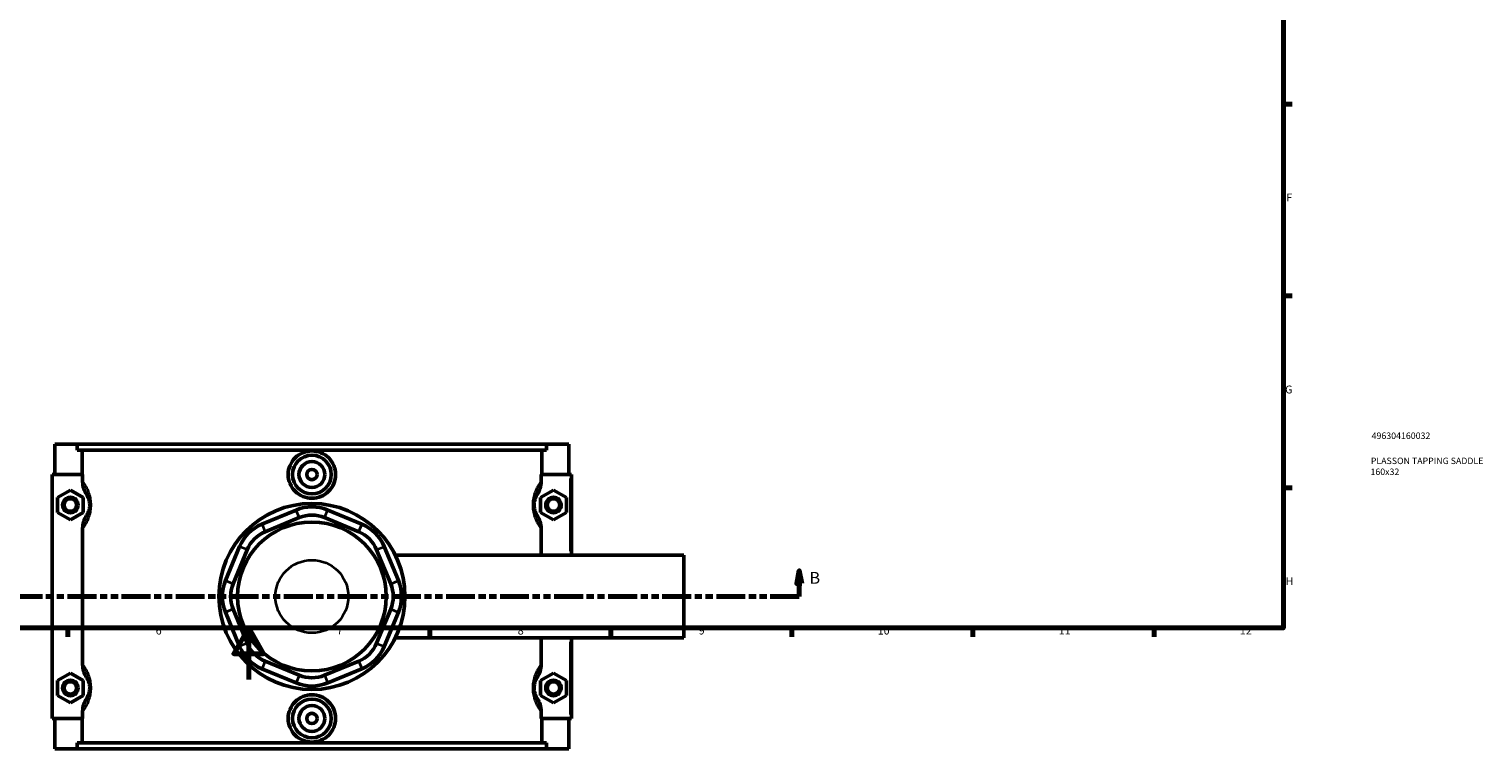
# Model space of a CAD drawing. Units: millimetres. Extents: x 0 to 1005, y -579 to 1082.
# Drawn here: x 335 to 898, y -27 to 252 of the extents above; entities that cross this region are included whole.
import ezdxf

# ---------------------------------------------------------------- set-up
doc = ezdxf.new("R2010")
doc.units = ezdxf.units.MM
doc.linetypes.add('DOUBLE_DASH_CHAIN', pattern=[1.2403, 0.6614, -0.0827, 0.1654, -0.0827, 0.1654, -0.0827])
for name, color, linetype, lineweight in [('Border (ANSI)', 7, 'Continuous', 70), ('Section Line (ANSI)', 7, 'DOUBLE_DASH_CHAIN', 70), ('Title (ISO)', 7, 'Continuous', 50), ('Visible (ANSI)', 7, 'Continuous', 50), ('Visible Narrow (ANSI)', 7, 'Continuous', 35)]:
    doc.layers.add(name, color=color, linetype=linetype, lineweight=lineweight)
doc.styles.add('Label Text (ANSI)', font='tahoma.ttf')
doc.styles.add('Note Text (ANSI)', font='tahoma.ttf')
doc.styles.add('Note Text (ISO)', font='tahoma.ttf')

# ---------------------------------------------------------------- blocks, each defined once
blk = doc.blocks.new('Borders Default Border')
at = {"layer": 'Border (ANSI)'}
for p, q in [((821, 222.75), (824.45, 222.75)), ((821, 148.5), (824.45, 148.5)), ((821, 74.25), (824.45, 74.25)), ((350.42, 20), (350.42, 16.55)), ((490.58, 20), (490.58, 16.55)), ((560.67, 20), (560.67, 16.55)), ((630.75, 20), (630.75, 16.55)), ((700.83, 20), (700.83, 16.55)), ((770.92, 20), (770.92, 16.55))]:
    blk.add_line(p, q, dxfattribs=at)
at = {"layer": 'Border (ANSI)', "flags": 128}
for points in [[(20, 20), (20, 574), (821, 574), (821, 20), (20, 20)], [(420.5, 0), (420.5, 20), (414.73, 10), (426.27, 10), (420.5, 20)]]:
    blk.add_lwpolyline(points, dxfattribs=at)
at = {"layer": 'Border (ANSI)', "attachment_point": 7, "style": 'Note Text (ANSI)'}
for s, insert, char_height in [('F', (822.14, 184.1), 3.05), ('G', (821.66, 109.79), 3.05), ('H', (821.81, 35.6), 3.05), ('6', (384.49, 16.49), 3.05), ('7', (454.6, 16.55), 3.05), ('8', (524.63, 16.48), 3.05), ('9', (594.7, 16.49), 3.05), ('10', (663.96, 16.49), 3.048), ('11', (734.04, 16.55), 3.048), ('12', (804.13, 16.55), 3.048)]:
    blk.add_mtext(s, dxfattribs=dict(at, insert=insert, char_height=char_height))
blk = doc.blocks.new('Title Blocks ISO')
at = {"layer": 'Title (ISO)', "color": 232, "true_color": 0xca0064, "style": 'Note Text (ISO)'}
for tag, p in [('PART_NUMBER_001', (34.16, 73.13)), ('DESCRIPTION_001', (33.84, 63.4)), ('DESCRIPTION_002', (33.71, 59.18))]:
    blk.add_attdef(tag, p, '', height=2.5, dxfattribs=at)
blk = doc.blocks.new('2dTransSection0')
at = {"layer": 'Section Line (ANSI)', "linetype": 'Continuous'}
for p, q in [((203.72, 42.16), (202.72, 37.16)), ((203.72, 37.16), (203.72, 42.16)), ((204.72, 37.16), (203.72, 42.16)), ((633.61, 42.16), (632.61, 37.16)), ((633.61, 37.16), (633.61, 42.16)), ((634.61, 37.16), (633.61, 42.16)), ((202.72, 37.16), (204.72, 37.16)), ((203.72, 32.16), (203.72, 37.16)), ((632.61, 37.16), (634.61, 37.16)), ((633.61, 32.16), (633.61, 37.16)), ((215.05, 32.16), (203.72, 32.16)), ((633.61, 32.16), (622.29, 32.16))]:
    blk.add_line(p, q, dxfattribs=at)
at = {"layer": 'Section Line (ANSI)', "linetype": 'DOUBLE_DASH_CHAIN', "ltscale": 16.873451}
blk.add_line((633.61, 32.16), (203.72, 32.16), dxfattribs=at)
at = {"layer": 'Section Line (ANSI)', "linetype": 'Continuous', "flags": 128}
for points in [[(204.72, 37.16), (203.72, 42.16), (202.72, 37.16), (204.72, 37.16)], [(634.61, 37.16), (633.61, 42.16), (632.61, 37.16), (634.61, 37.16)]]:
    blk.add_lwpolyline(points, dxfattribs=at)
at = {"layer": 'Section Line (ANSI)'}
for points in [[(204.72, 37.16), (203.72, 42.16), (202.72, 37.16), (204.72, 37.16)], [(634.61, 37.16), (633.61, 42.16), (632.61, 37.16), (634.61, 37.16)]]:
    blk.add_solid(points, dxfattribs=at)
at = {"layer": 'Section Line (ANSI)', "char_height": 4.57, "attachment_point": 7, "style": 'Label Text (ANSI)'}
for insert in [(196.98, 35.66), (637.57, 35.66)]:
    blk.add_mtext('B', dxfattribs=dict(at, insert=insert))

msp = doc.modelspace()

# ---------------------------------------------------------------- linework, layer by layer
at = {"layer": 'Visible (ANSI)'}
for p, q in [((345.457, 91.158), (345.457, 79.358)), ((345.457, 91.158), (354.108, 91.158)), ((354.108, 91.158), (535.805, 91.158)), ((354.108, 88.798), (354.108, 91.158)), ((535.805, 91.158), (544.457, 91.158)), ((535.805, 91.158), (535.805, 88.798)), ((544.457, 91.158), (544.457, 79.358)), ((535.805, 88.798), (354.108, 88.798)), ((355.977, 79.358), (355.977, 88.798)), ((533.937, 79.358), (533.937, 88.798)), ((356.207, 79.358), (344.457, 79.358)), ((344.457, 79.358), (344.457, -15.042)), ((356.207, 79.358), (356.207, 76.675)), ((533.706, 76.675), (533.706, 79.358)), ((533.706, 79.358), (544.957, 79.358)), ((544.957, 79.358), (545.457, 79.358)), ((545.457, 48.158), (545.457, 79.358)), ((346.457, 70.445), (351.457, 73.332)), ((351.457, 73.332), (356.457, 70.445)), ((538.457, 73.332), (533.457, 70.445)), ((543.457, 70.445), (538.457, 73.332)), ((346.457, 64.672), (346.457, 70.445)), ((356.457, 70.445), (356.457, 64.672)), ((533.457, 70.445), (533.457, 64.672)), ((543.457, 64.672), (543.457, 70.445)), ((351.457, 61.785), (346.457, 64.672)), ((356.457, 64.672), (351.457, 61.785)), ((438.834, 65.622), (425.624, 60.15)), ((426.848, 57.194), (440.058, 62.666)), ((449.855, 62.666), (463.065, 57.194)), ((464.29, 60.15), (451.08, 65.622)), ((533.457, 64.672), (538.457, 61.785)), ((538.457, 61.785), (543.457, 64.672)), ((356.207, 58.442), (356.207, 5.875)), ((533.706, 48.158), (533.706, 58.442)), ((416.965, 51.491), (411.493, 38.281)), ((478.42, 38.281), (472.949, 51.491)), ((414.449, 37.057), (419.921, 50.267)), ((469.992, 50.267), (475.464, 37.057)), ((477.206, 48.158), (588.957, 48.158)), ((588.957, 16.158), (588.957, 48.158)), ((411.493, 26.035), (416.965, 12.825)), ((419.921, 14.05), (414.449, 27.26)), ((475.464, 27.26), (469.992, 14.05)), ((472.949, 12.825), (478.42, 26.035)), ((477.206, 16.158), (588.957, 16.158)), ((533.706, 5.875), (533.706, 16.158)), ((545.457, -15.042), (545.457, 16.158)), ((440.058, 1.651), (426.848, 7.123)), ((463.065, 7.123), (449.855, 1.651)), ((346.457, -0.355), (351.457, 2.532)), ((351.457, 2.532), (356.457, -0.355)), ((425.624, 4.166), (438.834, -1.306)), ((451.08, -1.306), (464.29, 4.166)), ((538.457, 2.532), (533.457, -0.355)), ((543.457, -0.355), (538.457, 2.532)), ((346.457, -6.128), (346.457, -0.355)), ((356.457, -0.355), (356.457, -6.128)), ((533.457, -0.355), (533.457, -6.128)), ((543.457, -6.128), (543.457, -0.355)), ((351.457, -9.015), (346.457, -6.128)), ((356.457, -6.128), (351.457, -9.015)), ((533.457, -6.128), (538.457, -9.015)), ((538.457, -9.015), (543.457, -6.128)), ((344.457, -15.042), (356.207, -15.042)), ((345.457, -15.042), (345.457, -26.842)), ((355.977, -24.482), (355.977, -15.042)), ((356.207, -12.358), (356.207, -15.042)), ((533.706, -15.042), (533.706, -12.358)), ((544.957, -15.042), (533.706, -15.042)), ((533.937, -24.482), (533.937, -15.042)), ((544.457, -15.042), (544.457, -26.842)), ((545.457, -15.042), (544.957, -15.042)), ((354.108, -26.842), (345.457, -26.842)), ((535.805, -24.482), (354.108, -24.482)), ((354.108, -26.842), (354.108, -24.482)), ((354.108, -26.842), (535.805, -26.842)), ((535.805, -24.482), (535.805, -26.842)), ((544.457, -26.842), (535.805, -26.842))]:
    msp.add_line(p, q, dxfattribs=at)
for centre, radius in [((444.957, 79.358), 7.5), ((444.957, 79.358), 5), ((444.957, 79.358), 2), ((351.457, 67.558), 3), ((351.457, 67.558), 2.4), ((444.957, 32.158), 36), ((538.457, 67.558), 3), ((538.457, 67.558), 2.4), ((444.957, 32.158), 28.8), ((351.457, -3.242), 3), ((351.457, -3.242), 2.4), ((538.457, -3.242), 3), ((538.457, -3.242), 2.4), ((444.957, -15.042), 7.5), ((444.957, -15.042), 5), ((444.957, -15.042), 2)]:
    msp.add_circle(centre, radius, dxfattribs=at)
for centre, radius, start, end in [((444.957, 50.84), 16, 67.5, 112.5), ((444.957, 50.84), 12.8, 67.5, 112.5), ((431.747, 45.368), 16, 112.5, 157.5), ((431.747, 45.368), 12.8, 112.5, 157.5), ((458.167, 45.368), 12.8, 22.5, 67.5), ((458.167, 45.368), 16, 22.5, 67.5), ((426.275, 32.158), 16, 157.5, 202.5), ((426.275, 32.158), 12.8, 157.5, 202.5), ((463.638, 32.158), 12.8, 337.5, 22.5), ((463.638, 32.158), 16, 337.5, 22.5), ((431.747, 18.948), 16, 202.5, 247.5), ((431.747, 18.948), 12.8, 202.5, 247.5), ((458.167, 18.948), 12.8, 292.5, 337.5), ((458.167, 18.948), 16, 292.5, 337.5), ((444.957, 13.477), 12.8, 247.5, 292.5), ((444.957, 13.477), 16, 247.5, 292.5)]:
    msp.add_arc(centre, radius, start, end, dxfattribs=at)
for points, knots in [([(454.142, 79.358), (454.142, 78.205), (453.909, 76.976), (452.966, 74.718), (452.255, 73.689), (450.622, 72.069), (449.59, 71.369), (447.333, 70.442), (446.106, 70.213), (443.807, 70.213), (442.58, 70.442), (440.323, 71.369), (439.292, 72.069), (437.658, 73.689), (436.947, 74.718), (436.004, 76.976), (435.771, 78.205), (435.771, 80.51), (436.003, 81.738), (436.945, 83.994), (437.654, 85.022), (439.286, 86.643), (440.318, 87.345), (442.578, 88.275), (443.806, 88.503), (446.108, 88.503), (447.335, 88.275), (449.595, 87.345), (450.627, 86.643), (452.259, 85.022), (452.969, 83.994), (453.91, 81.738), (454.142, 80.51), (454.142, 79.358)], [0, 0, 0, 0, 0.3460651, 0.3460651, 0.6921301, 0.6921301, 1.0370423, 1.0370423, 1.3819546, 1.3819546, 1.7268668, 1.7268668, 2.071779, 2.071779, 2.4178441, 2.4178441, 2.7639092, 2.7639092, 3.1095738, 3.1095738, 3.4552384, 3.4552384, 3.8005507, 3.8005507, 4.145863, 4.145863, 4.4911752, 4.4911752, 4.8364875, 4.8364875, 5.1821521, 5.1821521, 5.5278168, 5.5278168, 5.5278168, 5.5278168]), ([(356.207, 76.675), (356.207, 75.758), (356.355, 74.848), (356.898, 73.152), (357.273, 72.371), (357.744, 71.647)], [-0.53435447, -0.53435447, -0.53435447, -0.53435447, -0.25890179, -0.25890179, 0, 0, 0, 0]), ([(532.169, 71.647), (532.644, 72.377), (533.022, 73.166), (533.56, 74.862), (533.706, 75.765), (533.706, 76.675)], [-0.53349738, -0.53349738, -0.53349738, -0.53349738, -0.27276233, -0.27276233, 0, 0, 0, 0]), ([(357.744, 71.647), (357.854, 71.479), (357.968, 71.289), (358.19, 70.87), (358.297, 70.647), (358.469, 70.223), (358.537, 70.041), (358.67, 69.624), (358.735, 69.387), (358.828, 68.951), (358.862, 68.764), (358.915, 68.371), (358.935, 68.165), (358.953, 67.823), (358.957, 67.691), (358.957, 67.558), (358.957, 67.426), (358.953, 67.293), (358.935, 66.952), (358.915, 66.746), (358.862, 66.353), (358.828, 66.165), (358.735, 65.73), (358.67, 65.492), (358.537, 65.076), (358.469, 64.893), (358.297, 64.47), (358.19, 64.246), (357.968, 63.828), (357.854, 63.638), (357.744, 63.469)], [0.9500248, 0.9500248, 0.9500248, 0.9500248, 1.238697, 1.238697, 1.5008801, 1.5008801, 1.6743661, 1.6743661, 1.8642034, 1.8642034, 1.994492, 1.994492, 2.126307, 2.126307, 2.2085081, 2.2085081, 2.2085081, 2.2907093, 2.2907093, 2.4225242, 2.4225242, 2.5528128, 2.5528128, 2.7426502, 2.7426502, 2.9161362, 2.9161362, 3.1783192, 3.1783192, 3.4669914, 3.4669914, 3.4669914, 3.4669914]), ([(532.169, 63.469), (532.06, 63.638), (531.945, 63.828), (531.724, 64.246), (531.617, 64.47), (531.444, 64.893), (531.376, 65.076), (531.243, 65.492), (531.178, 65.73), (531.085, 66.165), (531.052, 66.353), (530.998, 66.746), (530.978, 66.952), (530.96, 67.293), (530.957, 67.426), (530.957, 67.558), (530.957, 67.691), (530.96, 67.823), (530.978, 68.165), (530.998, 68.371), (531.052, 68.764), (531.085, 68.951), (531.178, 69.387), (531.243, 69.624), (531.376, 70.041), (531.444, 70.223), (531.617, 70.647), (531.724, 70.87), (531.945, 71.289), (532.06, 71.479), (532.169, 71.647)], [0.9496493, 0.9496493, 0.9496493, 0.9496493, 1.2383243, 1.2383243, 1.5005063, 1.5005063, 1.6739911, 1.6739911, 1.8638282, 1.8638282, 1.9941165, 1.9941165, 2.1259314, 2.1259314, 2.2081325, 2.2081325, 2.2081325, 2.2903337, 2.2903337, 2.4221485, 2.4221485, 2.5524369, 2.5524369, 2.742274, 2.742274, 2.9157588, 2.9157588, 3.1779408, 3.1779408, 3.4666158, 3.4666158, 3.4666158, 3.4666158]), ([(357.744, 63.469), (357.269, 62.74), (356.891, 61.951), (356.353, 60.254), (356.207, 59.351), (356.207, 58.442)], [-0.53349738, -0.53349738, -0.53349738, -0.53349738, -0.27276233, -0.27276233, 0, 0, 0, 0]), ([(533.706, 58.442), (533.706, 59.359), (533.558, 60.269), (533.016, 61.964), (532.64, 62.746), (532.169, 63.469)], [-0.53435447, -0.53435447, -0.53435447, -0.53435447, -0.25890179, -0.25890179, 0, 0, 0, 0]), ([(356.207, 5.875), (356.207, 4.958), (356.355, 4.048), (356.898, 2.352), (357.273, 1.571), (357.744, 0.847)], [-0.53435447, -0.53435447, -0.53435447, -0.53435447, -0.25890179, -0.25890179, 0, 0, 0, 0]), ([(532.169, 0.847), (532.644, 1.577), (533.022, 2.366), (533.56, 4.062), (533.706, 4.965), (533.706, 5.875)], [-0.53349738, -0.53349738, -0.53349738, -0.53349738, -0.27276233, -0.27276233, 0, 0, 0, 0]), ([(357.744, 0.847), (357.854, 0.679), (357.968, 0.489), (358.19, 0.07), (358.297, -0.153), (358.469, -0.577), (358.537, -0.759), (358.67, -1.176), (358.735, -1.413), (358.828, -1.849), (358.862, -2.036), (358.915, -2.429), (358.935, -2.635), (358.953, -2.977), (358.957, -3.109), (358.957, -3.242), (358.957, -3.374), (358.953, -3.507), (358.935, -3.848), (358.915, -4.054), (358.862, -4.447), (358.828, -4.635), (358.735, -5.07), (358.67, -5.308), (358.537, -5.724), (358.469, -5.907), (358.297, -6.33), (358.19, -6.554), (357.968, -6.972), (357.854, -7.162), (357.744, -7.331)], [0.9500248, 0.9500248, 0.9500248, 0.9500248, 1.2386973, 1.2386973, 1.5008803, 1.5008803, 1.6743661, 1.6743661, 1.8642034, 1.8642034, 1.994492, 1.994492, 2.126307, 2.126307, 2.2085081, 2.2085081, 2.2085081, 2.2907093, 2.2907093, 2.4225242, 2.4225242, 2.5528128, 2.5528128, 2.7426501, 2.7426501, 2.916136, 2.916136, 3.1783189, 3.1783189, 3.4669914, 3.4669914, 3.4669914, 3.4669914]), ([(532.169, -7.331), (532.06, -7.162), (531.945, -6.972), (531.724, -6.554), (531.617, -6.33), (531.444, -5.907), (531.376, -5.724), (531.243, -5.308), (531.178, -5.07), (531.085, -4.635), (531.052, -4.447), (530.998, -4.054), (530.978, -3.848), (530.96, -3.507), (530.957, -3.374), (530.957, -3.242), (530.957, -3.109), (530.96, -2.977), (530.978, -2.635), (530.998, -2.429), (531.052, -2.036), (531.085, -1.849), (531.178, -1.413), (531.243, -1.176), (531.376, -0.759), (531.444, -0.577), (531.617, -0.153), (531.724, 0.07), (531.945, 0.489), (532.06, 0.679), (532.169, 0.847)], [0.9492678, 0.9492678, 0.9492678, 0.9492678, 1.2379452, 1.2379452, 1.5001263, 1.5001263, 1.6736101, 1.6736101, 1.863447, 1.863447, 1.9937351, 1.9937351, 2.1255498, 2.1255498, 2.207751, 2.207751, 2.207751, 2.2899522, 2.2899522, 2.4217669, 2.4217669, 2.552055, 2.552055, 2.7418919, 2.7418919, 2.9153757, 2.9153757, 3.1775568, 3.1775568, 3.4662342, 3.4662342, 3.4662342, 3.4662342]), ([(357.744, -7.331), (357.269, -8.06), (356.891, -8.849), (356.353, -10.546), (356.207, -11.449), (356.207, -12.358)], [-0.53349738, -0.53349738, -0.53349738, -0.53349738, -0.27276233, -0.27276233, 0, 0, 0, 0]), ([(454.142, -15.042), (454.142, -16.194), (453.91, -17.422), (452.969, -19.678), (452.259, -20.706), (450.627, -22.327), (449.595, -23.028), (447.335, -23.958), (446.108, -24.187), (443.806, -24.187), (442.578, -23.958), (440.318, -23.028), (439.286, -22.327), (437.654, -20.706), (436.945, -19.678), (436.003, -17.422), (435.771, -16.194), (435.771, -15.042), (435.771, -13.888), (436.004, -12.659), (436.947, -10.401), (437.658, -9.372), (439.292, -7.753), (440.323, -7.053), (442.58, -6.125), (443.807, -5.897), (446.106, -5.897), (447.333, -6.125), (449.59, -7.053), (450.622, -7.753), (452.255, -9.372), (452.966, -10.401), (453.909, -12.659), (454.142, -13.888), (454.142, -15.042)], [2.7639092, 2.7639092, 2.7639092, 2.7639092, 3.1095738, 3.1095738, 3.4552384, 3.4552384, 3.8005507, 3.8005507, 4.145863, 4.145863, 4.4911752, 4.4911752, 4.8364875, 4.8364875, 5.1821521, 5.1821521, 5.5278168, 5.5278168, 5.5278168, 5.8738818, 5.8738818, 6.2199469, 6.2199469, 6.5648591, 6.5648591, 6.9097713, 6.9097713, 7.2546836, 7.2546836, 7.5995958, 7.5995958, 7.9456609, 7.9456609, 8.2917259, 8.2917259, 8.2917259, 8.2917259]), ([(533.706, -12.358), (533.706, -11.441), (533.558, -10.531), (533.016, -8.836), (532.64, -8.054), (532.169, -7.331)], [-0.53435447, -0.53435447, -0.53435447, -0.53435447, -0.25890179, -0.25890179, 0, 0, 0, 0])]:
    msp.add_open_spline(points, degree=3, knots=knots, dxfattribs=at)
at = {"layer": 'Visible Narrow (ANSI)'}
for p, q in [((544.957, 77.798), (544.957, 49.718)), ((439.997, 62.813), (438.895, 65.474)), ((449.916, 62.813), (451.018, 65.474)), ((425.685, 60.002), (426.787, 57.342)), ((463.126, 57.342), (464.228, 60.002)), ((419.773, 50.328), (417.112, 51.43)), ((470.14, 50.328), (472.801, 51.43)), ((414.301, 37.118), (411.641, 38.22)), ((475.612, 37.118), (478.273, 38.22)), ((414.301, 27.199), (411.641, 26.097)), ((475.612, 27.199), (478.273, 26.097)), ((419.773, 13.989), (417.112, 12.887)), ((470.14, 13.989), (472.801, 12.887)), ((544.957, 14.598), (544.957, -13.482)), ((426.787, 6.975), (425.685, 4.314)), ((463.126, 6.975), (464.228, 4.314)), ((439.997, 1.503), (438.895, -1.158)), ((449.916, 1.503), (451.018, -1.158))]:
    msp.add_line(p, q, dxfattribs=at)
msp.add_circle((444.957, 32.158), 14.11, dxfattribs=at)
for points, knots in [([(356.568, 58.913), (356.571, 58.916), (356.573, 58.92), (356.864, 59.316), (357.169, 59.767), (357.719, 60.714), (357.962, 61.175), (358.353, 62.05), (358.506, 62.428), (358.807, 63.289), (358.955, 63.779), (359.166, 64.68), (359.242, 65.066), (359.363, 65.879), (359.408, 66.305), (359.449, 67.01), (359.457, 67.284), (359.457, 67.558), (359.457, 67.832), (359.449, 68.106), (359.408, 68.812), (359.363, 69.238), (359.242, 70.05), (359.166, 70.437), (358.955, 71.337), (358.807, 71.828), (358.506, 72.689), (358.353, 73.066), (357.962, 73.941), (357.719, 74.403), (357.169, 75.349), (356.864, 75.801), (356.573, 76.197), (356.571, 76.2), (356.568, 76.204)], [-3.5223048, -3.5223048, -3.5223048, -3.5223048, -3.5191572, -3.5191572, -3.1783192, -3.1783192, -2.9161362, -2.9161362, -2.7426502, -2.7426502, -2.5528128, -2.5528128, -2.4225242, -2.4225242, -2.2907093, -2.2907093, -2.2085081, -2.2085081, -2.2085081, -2.126307, -2.126307, -1.994492, -1.994492, -1.8642034, -1.8642034, -1.6743661, -1.6743661, -1.5008801, -1.5008801, -1.238697, -1.238697, -0.8978591, -0.8978591, -0.8947115, -0.8947115, -0.8947115, -0.8947115]), ([(533.345, 76.204), (533.343, 76.2), (533.34, 76.197), (533.049, 75.801), (532.744, 75.349), (532.194, 74.403), (531.952, 73.941), (531.56, 73.066), (531.407, 72.689), (531.106, 71.828), (530.958, 71.337), (530.747, 70.437), (530.672, 70.05), (530.551, 69.238), (530.506, 68.812), (530.465, 68.106), (530.457, 67.832), (530.457, 67.558), (530.457, 67.284), (530.465, 67.01), (530.506, 66.305), (530.551, 65.879), (530.672, 65.066), (530.747, 64.68), (530.958, 63.779), (531.106, 63.289), (531.407, 62.428), (531.56, 62.05), (531.952, 61.175), (532.194, 60.714), (532.744, 59.767), (533.049, 59.316), (533.34, 58.92), (533.343, 58.916), (533.345, 58.913)], [-3.5219292, -3.5219292, -3.5219292, -3.5219292, -3.5187774, -3.5187774, -3.1779408, -3.1779408, -2.9157588, -2.9157588, -2.742274, -2.742274, -2.5524369, -2.5524369, -2.4221485, -2.4221485, -2.2903337, -2.2903337, -2.2081325, -2.2081325, -2.2081325, -2.1259314, -2.1259314, -1.9941165, -1.9941165, -1.8638282, -1.8638282, -1.6739911, -1.6739911, -1.5005063, -1.5005063, -1.2383243, -1.2383243, -0.8974877, -0.8974877, -0.8943359, -0.8943359, -0.8943359, -0.8943359]), ([(356.568, -11.887), (356.571, -11.884), (356.573, -11.88), (356.864, -11.484), (357.169, -11.033), (357.719, -10.086), (357.962, -9.625), (358.353, -8.75), (358.506, -8.372), (358.807, -7.511), (358.955, -7.021), (359.166, -6.12), (359.242, -5.734), (359.363, -4.921), (359.408, -4.495), (359.449, -3.79), (359.457, -3.516), (359.457, -3.242), (359.457, -2.968), (359.449, -2.694), (359.408, -1.988), (359.363, -1.562), (359.242, -0.75), (359.166, -0.363), (358.955, 0.537), (358.807, 1.028), (358.506, 1.889), (358.353, 2.266), (357.962, 3.141), (357.719, 3.603), (357.169, 4.549), (356.864, 5.001), (356.573, 5.397), (356.571, 5.4), (356.568, 5.404)], [-3.5223048, -3.5223048, -3.5223048, -3.5223048, -3.5191568, -3.5191568, -3.1783189, -3.1783189, -2.916136, -2.916136, -2.7426501, -2.7426501, -2.5528128, -2.5528128, -2.4225242, -2.4225242, -2.2907093, -2.2907093, -2.2085081, -2.2085081, -2.2085081, -2.126307, -2.126307, -1.994492, -1.994492, -1.8642034, -1.8642034, -1.6743661, -1.6743661, -1.5008803, -1.5008803, -1.2386973, -1.2386973, -0.8978595, -0.8978595, -0.8947115, -0.8947115, -0.8947115, -0.8947115]), ([(533.345, 5.404), (533.343, 5.4), (533.34, 5.397), (533.049, 5.001), (532.744, 4.549), (532.194, 3.603), (531.952, 3.141), (531.56, 2.266), (531.407, 1.889), (531.106, 1.028), (530.958, 0.537), (530.747, -0.363), (530.672, -0.75), (530.551, -1.562), (530.506, -1.988), (530.465, -2.694), (530.457, -2.968), (530.457, -3.242), (530.457, -3.516), (530.465, -3.79), (530.506, -4.495), (530.551, -4.921), (530.672, -5.734), (530.747, -6.12), (530.958, -7.021), (531.106, -7.511), (531.407, -8.372), (531.56, -8.75), (531.952, -9.625), (532.194, -10.086), (532.744, -11.033), (533.049, -11.484), (533.34, -11.88), (533.343, -11.884), (533.345, -11.887)], [-3.5215476, -3.5215476, -3.5215476, -3.5215476, -3.5183921, -3.5183921, -3.1775568, -3.1775568, -2.9153757, -2.9153757, -2.7418919, -2.7418919, -2.552055, -2.552055, -2.4217669, -2.4217669, -2.2899522, -2.2899522, -2.207751, -2.207751, -2.207751, -2.1255498, -2.1255498, -1.9937351, -1.9937351, -1.863447, -1.863447, -1.6736101, -1.6736101, -1.5001263, -1.5001263, -1.2379452, -1.2379452, -0.8971099, -0.8971099, -0.8939544, -0.8939544, -0.8939544, -0.8939544])]:
    msp.add_open_spline(points, degree=3, knots=knots, dxfattribs=at)

# ---------------------------------------------------------------- block references
msp.add_blockref('Borders Default Border', (0, 0))
msp.add_blockref('Title Blocks ISO', (821, 20)).add_auto_attribs({'PART_NUMBER_001': '496304160032', 'DESCRIPTION_001': 'PLASSON TAPPING SADDLE', 'DESCRIPTION_002': '160x32'})
at = {"layer": 'Section Line (ANSI)'}
msp.add_blockref('2dTransSection0', (0, 0), dxfattribs=at)

doc.saveas('drawing.dxf')
